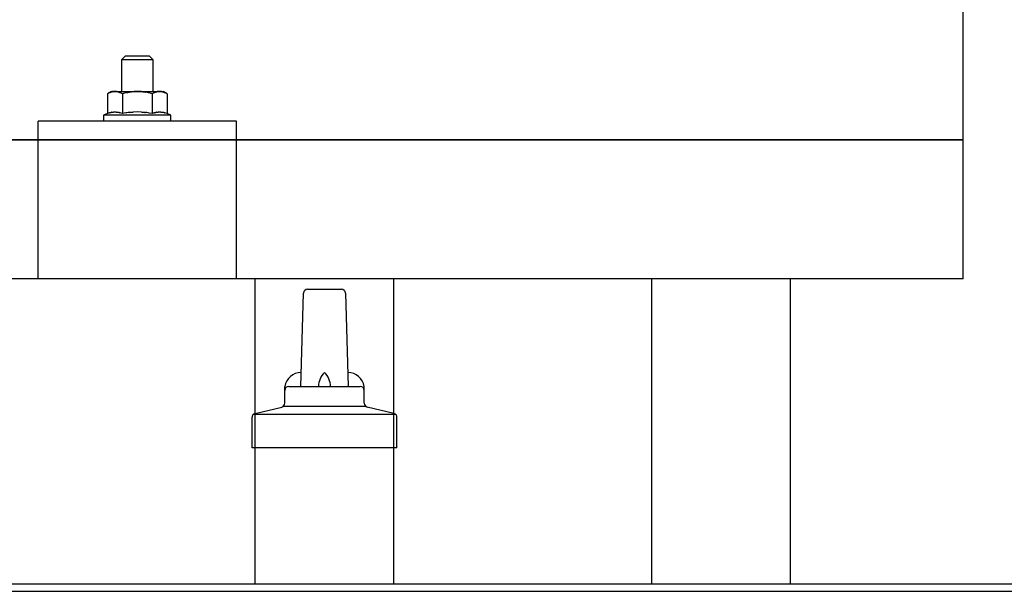
# Model space of a CAD drawing. Units: millimetres. Extents: x 0 to 25230, y 0 to 17820.
# Drawn here: x 5204 to 5452, y 5930 to 6075 of the extents above; entities that cross this region are included whole.
import ezdxf

# ---------------------------------------------------------------- set-up
doc = ezdxf.new("R2010")
doc.units = ezdxf.units.MM
doc.layers.add('YKK_13', color=4, linetype='Continuous', lineweight=30)
doc.layers.add('YKK_A1', color=4, linetype='Continuous', lineweight=30)

msp = doc.modelspace()

# ---------------------------------------------------------------- linework, layer by layer
at = {"layer": 'YKK_13'}
for p, q in [((5441.53, 6009.21), (5441.53, 6197.08)), ((5230.33, 6065.42), (5229.33, 6064.42)), ((5237.33, 6064.42), (5229.33, 6064.42)), ((5229.33, 6064.42), (5229.33, 6056.42)), ((5230.33, 6065.42), (5236.33, 6065.42)), ((5236.33, 6065.42), (5237.33, 6064.42)), ((5237.33, 6056.42), (5237.33, 6064.42)), ((5226.83, 6056.42), (5225.82, 6055.84)), ((5226.43, 6056.16), (5225.82, 6055.84)), ((5225.82, 6055.84), (5225.82, 6050.83)), ((5226.43, 6056.16), (5226.49, 6056.19)), ((5226.49, 6056.19), (5226.56, 6056.22)), ((5226.56, 6056.22), (5226.62, 6056.25)), ((5226.62, 6056.25), (5226.68, 6056.27)), ((5226.68, 6056.27), (5226.74, 6056.29)), ((5226.74, 6056.29), (5226.81, 6056.31)), ((5226.81, 6056.31), (5226.87, 6056.32)), ((5226.83, 6056.42), (5239.83, 6056.42)), ((5226.87, 6056.32), (5226.93, 6056.34)), ((5226.93, 6056.34), (5226.99, 6056.35)), ((5226.99, 6056.35), (5227.06, 6056.36)), ((5227.7, 6056.42), (5227.06, 6056.36)), ((5227.94, 6056.41), (5227.76, 6056.41)), ((5228.02, 6056.41), (5227.94, 6056.41)), ((5228.12, 6056.39), (5228.02, 6056.41)), ((5228.22, 6056.38), (5228.12, 6056.39)), ((5228.4, 6056.35), (5228.22, 6056.38)), ((5228.4, 6056.35), (5228.46, 6056.33)), ((5228.46, 6056.33), (5228.52, 6056.32)), ((5228.52, 6056.32), (5228.58, 6056.3)), ((5228.58, 6056.3), (5228.64, 6056.28)), ((5228.64, 6056.28), (5228.71, 6056.26)), ((5228.71, 6056.26), (5228.77, 6056.24)), ((5228.77, 6056.24), (5228.82, 6056.22)), ((5228.82, 6056.22), (5228.88, 6056.19)), ((5228.88, 6056.19), (5228.94, 6056.16)), ((5229.57, 6055.84), (5228.94, 6056.16)), ((5230.61, 6056.11), (5229.57, 6055.84)), ((5229.57, 6055.84), (5229.57, 6050.83)), ((5230.61, 6056.11), (5230.7, 6056.13)), ((5230.7, 6056.13), (5230.81, 6056.15)), ((5230.81, 6056.15), (5230.91, 6056.18)), ((5230.91, 6056.18), (5231.02, 6056.2)), ((5231.02, 6056.2), (5231.13, 6056.22)), ((5231.13, 6056.22), (5231.25, 6056.24)), ((5231.25, 6056.24), (5231.36, 6056.26)), ((5231.36, 6056.26), (5231.49, 6056.28)), ((5231.49, 6056.28), (5231.61, 6056.3)), ((5231.85, 6056.33), (5231.61, 6056.3)), ((5231.85, 6056.33), (5231.97, 6056.35)), ((5231.97, 6056.35), (5232.08, 6056.36)), ((5232.08, 6056.36), (5232.18, 6056.37)), ((5232.18, 6056.37), (5232.28, 6056.38)), ((5232.28, 6056.38), (5232.38, 6056.39)), ((5232.38, 6056.39), (5232.47, 6056.39)), ((5232.47, 6056.39), (5232.55, 6056.4)), ((5233.33, 6056.42), (5232.55, 6056.4)), ((5234.42, 6056.37), (5233.33, 6056.42)), ((5234.42, 6056.37), (5234.52, 6056.36)), ((5234.52, 6056.36), (5234.63, 6056.36)), ((5234.63, 6056.36), (5234.74, 6056.34)), ((5234.74, 6056.34), (5234.85, 6056.33)), ((5234.85, 6056.33), (5234.96, 6056.32)), ((5234.96, 6056.32), (5235.08, 6056.3)), ((5235.08, 6056.3), (5235.2, 6056.28)), ((5235.2, 6056.28), (5235.32, 6056.26)), ((5235.32, 6056.26), (5235.44, 6056.23)), ((5235.8, 6056.16), (5235.44, 6056.23)), ((5236.01, 6056.12), (5235.8, 6056.16)), ((5236.2, 6056.07), (5236.01, 6056.12)), ((5236.36, 6056.03), (5236.2, 6056.07)), ((5237.08, 6055.84), (5236.36, 6056.03)), ((5237.69, 6056.16), (5237.08, 6055.84)), ((5237.08, 6055.84), (5237.08, 6050.83)), ((5237.69, 6056.16), (5237.75, 6056.19)), ((5237.75, 6056.19), (5237.81, 6056.22)), ((5237.81, 6056.22), (5237.88, 6056.25)), ((5237.88, 6056.25), (5237.94, 6056.27)), ((5237.94, 6056.27), (5238, 6056.29)), ((5238, 6056.29), (5238.06, 6056.31)), ((5238.06, 6056.31), (5238.13, 6056.32)), ((5238.13, 6056.32), (5238.19, 6056.34)), ((5238.19, 6056.34), (5238.25, 6056.35)), ((5238.25, 6056.35), (5238.32, 6056.36)), ((5238.96, 6056.42), (5238.32, 6056.36)), ((5239.2, 6056.41), (5239.02, 6056.41)), ((5239.28, 6056.41), (5239.2, 6056.41)), ((5239.37, 6056.39), (5239.28, 6056.41)), ((5239.48, 6056.38), (5239.37, 6056.39)), ((5239.65, 6056.35), (5239.48, 6056.38)), ((5239.65, 6056.35), (5239.72, 6056.33)), ((5239.72, 6056.33), (5239.78, 6056.32)), ((5239.78, 6056.32), (5239.84, 6056.3)), ((5240.83, 6055.84), (5239.83, 6056.42)), ((5239.84, 6056.3), (5239.9, 6056.28)), ((5239.9, 6056.28), (5239.96, 6056.26)), ((5239.96, 6056.26), (5240.02, 6056.24)), ((5240.02, 6056.24), (5240.08, 6056.22)), ((5240.08, 6056.22), (5240.14, 6056.19)), ((5240.14, 6056.19), (5240.2, 6056.16)), ((5240.83, 6055.84), (5240.2, 6056.16)), ((5240.83, 6055.84), (5240.83, 6050.83)), ((5225.82, 6050.83), (5224.83, 6050.42)), ((5224.83, 6050.42), (5224.83, 6048.92)), ((5241.83, 6050.42), (5224.83, 6050.42)), ((5226.37, 6051.04), (5225.82, 6050.83)), ((5226.37, 6051.04), (5226.43, 6051.05)), ((5226.43, 6051.05), (5226.48, 6051.07)), ((5226.48, 6051.07), (5226.54, 6051.09)), ((5226.54, 6051.09), (5226.61, 6051.11)), ((5226.61, 6051.11), (5226.67, 6051.12)), ((5226.67, 6051.12), (5226.74, 6051.14)), ((5226.74, 6051.14), (5226.81, 6051.15)), ((5226.96, 6051.18), (5226.81, 6051.15)), ((5226.96, 6051.18), (5227.03, 6051.2)), ((5227.03, 6051.2), (5227.11, 6051.21)), ((5227.11, 6051.21), (5227.19, 6051.22)), ((5227.19, 6051.22), (5227.27, 6051.23)), ((5227.27, 6051.23), (5227.34, 6051.23)), ((5227.34, 6051.23), (5227.42, 6051.24)), ((5227.42, 6051.24), (5227.5, 6051.24)), ((5227.5, 6051.24), (5227.58, 6051.25)), ((5227.58, 6051.25), (5227.66, 6051.25)), ((5227.66, 6051.25), (5227.73, 6051.25)), ((5227.73, 6051.25), (5227.81, 6051.25)), ((5227.81, 6051.25), (5227.89, 6051.24)), ((5227.89, 6051.24), (5227.97, 6051.24)), ((5227.97, 6051.24), (5228.04, 6051.23)), ((5228.04, 6051.23), (5228.12, 6051.23)), ((5228.12, 6051.23), (5228.2, 6051.22)), ((5228.2, 6051.22), (5228.27, 6051.21)), ((5228.27, 6051.21), (5228.35, 6051.2)), ((5228.35, 6051.2), (5228.42, 6051.18)), ((5228.42, 6051.18), (5228.5, 6051.17)), ((5228.64, 6051.14), (5228.5, 6051.17)), ((5228.78, 6051.11), (5228.64, 6051.14)), ((5228.78, 6051.11), (5228.84, 6051.09)), ((5228.84, 6051.09), (5228.9, 6051.07)), ((5228.9, 6051.07), (5228.96, 6051.06)), ((5228.96, 6051.06), (5229.01, 6051.04)), ((5229.01, 6051.04), (5229.06, 6051.02)), ((5229.57, 6050.83), (5229.06, 6051.02)), ((5230.41, 6050.99), (5229.57, 6050.83)), ((5230.7, 6051.04), (5230.41, 6050.99)), ((5231.02, 6051.09), (5230.7, 6051.04)), ((5231.38, 6051.14), (5231.02, 6051.09)), ((5231.38, 6051.14), (5231.5, 6051.15)), ((5231.5, 6051.15), (5231.62, 6051.16)), ((5231.62, 6051.16), (5231.74, 6051.18)), ((5231.74, 6051.18), (5231.85, 6051.19)), ((5231.85, 6051.19), (5231.96, 6051.2)), ((5231.96, 6051.2), (5232.06, 6051.2)), ((5232.06, 6051.2), (5232.17, 6051.21)), ((5232.17, 6051.21), (5232.27, 6051.21)), ((5233.33, 6051.24), (5232.27, 6051.21)), ((5234.37, 6051.22), (5233.33, 6051.24)), ((5234.37, 6051.22), (5234.47, 6051.21)), ((5234.47, 6051.21), (5234.58, 6051.2)), ((5234.58, 6051.2), (5234.68, 6051.2)), ((5234.68, 6051.2), (5234.79, 6051.19)), ((5234.79, 6051.19), (5234.9, 6051.18)), ((5234.9, 6051.18), (5235.02, 6051.17)), ((5235.02, 6051.17), (5235.13, 6051.15)), ((5235.13, 6051.15), (5235.25, 6051.14)), ((5235.25, 6051.14), (5235.38, 6051.12)), ((5235.73, 6051.07), (5235.38, 6051.12)), ((5236.04, 6051.02), (5235.73, 6051.07)), ((5236.31, 6050.98), (5236.04, 6051.02)), ((5237.08, 6050.83), (5236.31, 6050.98)), ((5237.63, 6051.04), (5237.08, 6050.83)), ((5237.63, 6051.04), (5237.69, 6051.05)), ((5237.69, 6051.05), (5237.74, 6051.07)), ((5237.74, 6051.07), (5237.8, 6051.09)), ((5237.8, 6051.09), (5237.86, 6051.11)), ((5237.86, 6051.11), (5237.93, 6051.12)), ((5237.93, 6051.12), (5238, 6051.14)), ((5238, 6051.14), (5238.07, 6051.15)), ((5238.22, 6051.18), (5238.07, 6051.15)), ((5238.22, 6051.18), (5238.29, 6051.2)), ((5238.29, 6051.2), (5238.37, 6051.21)), ((5238.37, 6051.21), (5238.45, 6051.22)), ((5238.45, 6051.22), (5238.52, 6051.23)), ((5238.52, 6051.23), (5238.6, 6051.23)), ((5238.6, 6051.23), (5238.68, 6051.24)), ((5238.68, 6051.24), (5238.76, 6051.24)), ((5238.76, 6051.24), (5238.84, 6051.25)), ((5238.84, 6051.25), (5238.91, 6051.25)), ((5238.91, 6051.25), (5238.99, 6051.25)), ((5238.99, 6051.25), (5239.07, 6051.25)), ((5239.07, 6051.25), (5239.15, 6051.24)), ((5239.15, 6051.24), (5239.22, 6051.24)), ((5239.22, 6051.24), (5239.3, 6051.23)), ((5239.3, 6051.23), (5239.38, 6051.23)), ((5239.38, 6051.23), (5239.45, 6051.22)), ((5239.45, 6051.22), (5239.53, 6051.21)), ((5239.53, 6051.21), (5239.61, 6051.2)), ((5239.61, 6051.2), (5239.68, 6051.18)), ((5239.68, 6051.18), (5239.76, 6051.17)), ((5239.9, 6051.14), (5239.76, 6051.17)), ((5240.03, 6051.11), (5239.9, 6051.14)), ((5240.03, 6051.11), (5240.1, 6051.09)), ((5240.1, 6051.09), (5240.16, 6051.07)), ((5240.16, 6051.07), (5240.21, 6051.06)), ((5240.21, 6051.06), (5240.27, 6051.04)), ((5240.27, 6051.04), (5240.32, 6051.02)), ((5240.83, 6050.83), (5240.32, 6051.02)), ((5241.83, 6050.42), (5240.83, 6050.83)), ((5241.83, 6048.92), (5241.83, 6050.42)), ((5208.32, 6009.21), (5208.33, 6048.92)), ((5258.33, 6048.92), (5208.33, 6048.92)), ((5241.83, 6048.92), (5224.83, 6048.92)), ((5258.33, 6009.21), (5258.33, 6048.92)), ((3719.53, 6044.21), (5441.53, 6044.21)), ((5441.53, 6044.21), (3719.53, 6044.21)), ((5441.53, 6009.21), (3719.53, 6009.21)), ((5258.33, 6009.21), (5208.33, 6009.21)), ((5274.53, 5982.05), (5275.26, 6005.57)), ((5276.26, 6006.55), (5284.81, 6006.55)), ((5285.8, 6005.57), (5286.53, 5982.05)), ((5270.53, 5977.83), (5270.53, 5982.05)), ((5271.53, 5982.05), (5289.53, 5982.05)), ((5290.53, 5977.83), (5290.53, 5982.05)), ((5270.15, 5977.05), (5290.91, 5977.05)), ((5262.66, 5975.05), (5298.4, 5975.05)), ((5263.05, 5975.23), (5269.77, 5976.86)), ((5298.02, 5975.23), (5291.3, 5976.86)), ((5262.28, 5966.55), (5262.28, 5974.26)), ((5298.78, 5966.55), (5298.78, 5974.26)), ((5298.78, 5966.55), (5262.28, 5966.55))]:
    msp.add_line(p, q, dxfattribs=at)
for centre, radius, start, end in [((5276.26, 6005.55), 1, 90, 178.6051), ((5284.81, 6005.55), 1, 1.3949, 90), ((5274.62, 5981.41), 4.13, 90, 171.1763), ((5283.86, 5982.05), 4.83, 133.6028, 180), ((5277.2, 5982.05), 4.83, 0, 46.3972), ((5286.45, 5981.41), 4.13, 8.8237, 90), ((5271.53, 5981.05), 1, 90, 180), ((5289.53, 5981.05), 1, 0, 90), ((5269.53, 5977.83), 1, 283.627, 0), ((5291.53, 5977.83), 1, 180, 256.373), ((5263.28, 5974.26), 1, 103.627, 180), ((5297.78, 5974.26), 1, 0, 76.373)]:
    msp.add_arc(centre, radius, start, end, dxfattribs=at)
at = {"layer": 'YKK_A1'}
for p, q in [((5263.03, 5932.29), (5263.03, 6009.21)), ((5298.03, 5932.29), (5298.03, 6009.21)), ((5363.03, 5932.29), (5363.03, 6009.21)), ((5398.03, 5932.29), (5398.03, 6009.21)), ((1859.53, 5932.29), (7301.53, 5932.29)), ((1859.53, 5930.4), (7301.53, 5930.4))]:
    msp.add_line(p, q, dxfattribs=at)

doc.saveas('drawing.dxf')
